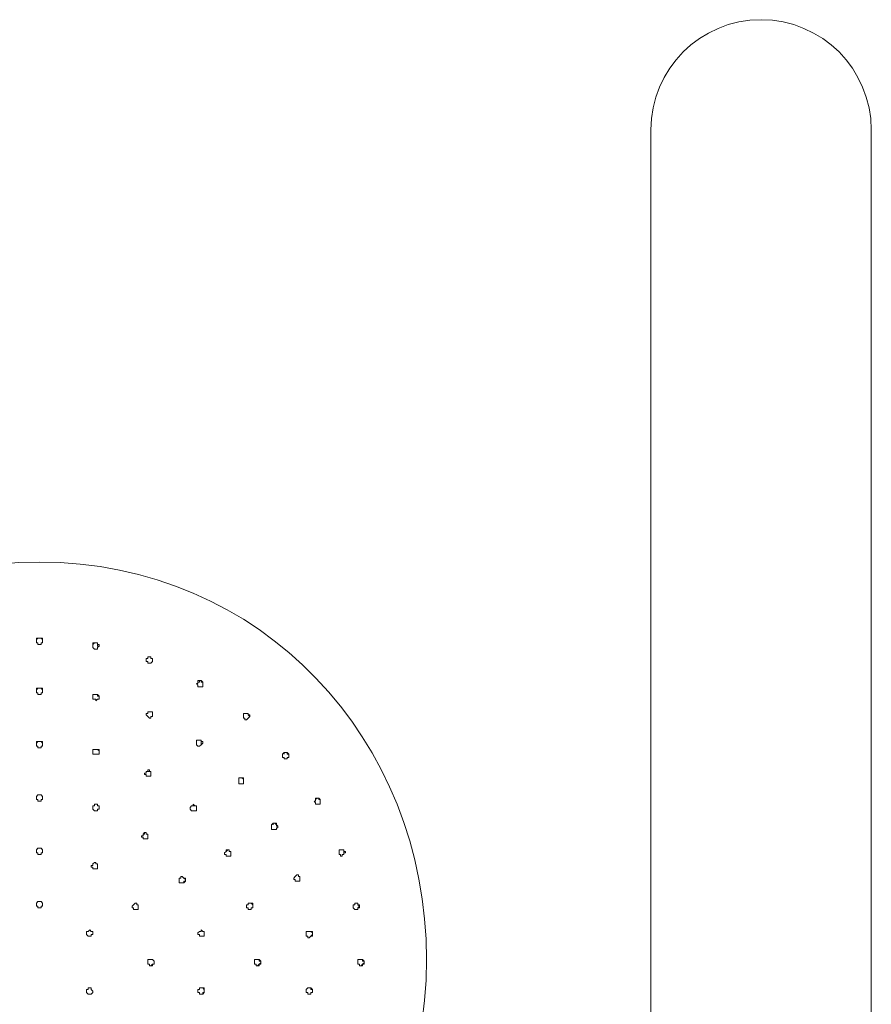
# Model space of a CAD drawing. Units: millimetres. Extents: x -397 to 505, y -475 to 621.
# Drawn here: x 246 to 342, y 473 to 585 of the extents above; entities that cross this region are included whole.
import ezdxf

# ---------------------------------------------------------------- set-up
doc = ezdxf.new("R2010")
doc.units = ezdxf.units.MM
doc.layers.add('Default', color=7, linetype='Continuous', true_color=0x000000)

msp = doc.modelspace()

# ---------------------------------------------------------------- linework, layer by layer
at = {"layer": 'Default', "color": 18, "lineweight": 0, "true_color": 0x000000}
for p, q in [((247.47, 514.68), (247.47, 514.86)), ((247.47, 514.86), (247.65, 514.86)), ((247.65, 514.86), (247.47, 514.68)), ((247.47, 514.5), (247.47, 514.68)), ((247.47, 514.68), (247.47, 514.5)), ((247.47, 514.32), (247.47, 514.5)), ((247.65, 514.32), (247.47, 514.32)), ((247.65, 514.86), (247.82, 514.86)), ((247.82, 514.86), (247.65, 514.86)), ((247.65, 514.14), (247.65, 514.32)), ((247.82, 514.14), (247.65, 514.14)), ((247.82, 514.86), (248, 514.86)), ((248, 514.86), (247.82, 514.86)), ((248, 514.14), (247.82, 514.14)), ((248, 514.86), (248.18, 514.86)), ((248.18, 514.68), (248, 514.86)), ((248.18, 514.32), (248, 514.32)), ((248, 514.32), (248, 514.14)), ((248.18, 514.86), (248.18, 514.68)), ((248.18, 514.68), (248.18, 514.5)), ((248.18, 514.5), (248.18, 514.68)), ((248.18, 514.5), (248.18, 514.32)), ((253.87, 514.14), (253.87, 514.32)), ((253.87, 514.32), (254.05, 514.32)), ((254.05, 514.32), (253.87, 514.14)), ((253.87, 513.96), (253.87, 514.14)), ((253.87, 514.14), (253.87, 513.96)), ((253.87, 513.79), (253.87, 513.96)), ((254.05, 514.32), (254.23, 514.32)), ((254.23, 514.32), (254.05, 514.32)), ((254.23, 514.32), (254.41, 514.32)), ((254.41, 514.32), (254.23, 514.32)), ((254.41, 514.32), (254.41, 514.14)), ((254.41, 514.14), (254.41, 514.32)), ((254.41, 514.14), (254.58, 514.14)), ((254.41, 513.96), (254.41, 514.14)), ((254.58, 513.96), (254.41, 513.79)), ((254.41, 513.96), (254.58, 513.96)), ((254.58, 513.96), (254.41, 513.96)), ((254.58, 514.14), (254.58, 513.96)), ((254.05, 513.61), (253.87, 513.79)), ((254.23, 513.61), (254.05, 513.61)), ((254.41, 513.61), (254.23, 513.61)), ((254.41, 513.79), (254.41, 513.61)), ((260.1, 512.54), (260.1, 512.72)), ((260.1, 512.72), (260.28, 512.72)), ((260.28, 512.72), (260.1, 512.72)), ((260.1, 512.72), (260.1, 512.54)), ((260.28, 512.72), (260.45, 512.72)), ((260.45, 512.72), (260.28, 512.72)), ((260.45, 512.72), (260.45, 512.54)), ((260.45, 512.54), (260.45, 512.72)), ((259.92, 512.36), (259.92, 512.54)), ((259.92, 512.54), (260.1, 512.54)), ((260.1, 512.54), (259.92, 512.54)), ((259.92, 512.54), (259.92, 512.36)), ((259.92, 512.19), (259.92, 512.36)), ((260.1, 512.19), (259.92, 512.19)), ((260.1, 512.01), (260.1, 512.19)), ((260.28, 512.01), (260.1, 512.01)), ((260.45, 512.01), (260.28, 512.01)), ((260.45, 512.54), (260.63, 512.54)), ((260.63, 512.54), (260.45, 512.54)), ((260.63, 512.19), (260.45, 512.01)), ((260.63, 512.54), (260.63, 512.36)), ((260.63, 512.36), (260.63, 512.54)), ((260.63, 512.36), (260.63, 512.19)), ((260.63, 512.19), (260.63, 512.36)), ((265.79, 509.52), (265.62, 509.7)), ((265.62, 509.7), (265.79, 509.7)), ((265.79, 509.87), (265.79, 510.05)), ((265.79, 510.05), (265.97, 510.05)), ((265.79, 509.7), (265.79, 509.87)), ((265.97, 509.87), (265.79, 509.87)), ((265.79, 509.34), (265.79, 509.52)), ((265.97, 510.05), (266.15, 510.05)), ((266.15, 510.05), (265.97, 510.05)), ((265.97, 510.05), (265.97, 509.87)), ((266.15, 510.05), (266.33, 509.87)), ((266.15, 509.87), (266.15, 510.05)), ((266.33, 509.87), (266.15, 509.87)), ((266.33, 509.87), (266.33, 509.7)), ((266.33, 509.7), (266.33, 509.87)), ((266.33, 509.7), (266.33, 509.52)), ((266.33, 509.52), (266.33, 509.7)), ((266.33, 509.52), (266.33, 509.34)), ((247.47, 508.98), (247.47, 509.16)), ((247.47, 509.16), (247.65, 509.16)), ((247.65, 509.16), (247.47, 508.98)), ((247.47, 508.81), (247.47, 508.98)), ((247.47, 508.98), (247.47, 508.81)), ((247.47, 508.63), (247.47, 508.81)), ((247.65, 508.63), (247.47, 508.63)), ((247.65, 509.16), (247.82, 509.16)), ((247.82, 509.16), (247.65, 509.16)), ((247.65, 508.45), (247.65, 508.63)), ((247.82, 508.45), (247.65, 508.45)), ((247.82, 509.16), (248, 509.16)), ((248, 509.16), (247.82, 509.16)), ((248, 508.45), (247.82, 508.45)), ((248, 509.16), (248.18, 509.16)), ((248.18, 508.98), (248, 509.16)), ((248.18, 508.63), (248, 508.63)), ((248, 508.63), (248, 508.45)), ((248.18, 509.16), (248.18, 508.98)), ((248.18, 508.98), (248.18, 508.81)), ((248.18, 508.81), (248.18, 508.98)), ((248.18, 508.81), (248.18, 508.63)), ((253.87, 508.27), (253.87, 508.45)), ((253.87, 508.45), (254.05, 508.45)), ((254.05, 508.45), (253.87, 508.45)), ((253.87, 508.45), (253.87, 508.27)), ((253.87, 508.1), (253.87, 508.27)), ((254.05, 508.45), (254.23, 508.45)), ((254.23, 508.45), (254.05, 508.45)), ((254.23, 508.45), (254.41, 508.45)), ((254.41, 508.45), (254.23, 508.45)), ((254.41, 508.45), (254.58, 508.27)), ((254.41, 508.27), (254.41, 508.45)), ((254.58, 508.27), (254.41, 508.27)), ((254.58, 508.27), (254.58, 508.1)), ((254.58, 508.1), (254.58, 508.27)), ((265.97, 509.34), (265.79, 509.34)), ((266.15, 509.34), (265.97, 509.34)), ((266.33, 509.34), (266.15, 509.34)), ((253.87, 507.92), (253.87, 508.1)), ((254.05, 507.92), (253.87, 507.92)), ((254.23, 507.92), (254.05, 507.92)), ((254.41, 507.92), (254.23, 507.74)), ((254.23, 507.74), (254.23, 507.92)), ((254.58, 507.92), (254.41, 507.92)), ((254.58, 508.1), (254.58, 507.92)), ((259.92, 506.14), (259.92, 506.32)), ((259.92, 506.32), (260.1, 506.32)), ((260.1, 506.32), (259.92, 506.32)), ((260.1, 505.96), (259.92, 506.14)), ((260.1, 506.32), (260.1, 506.49)), ((260.1, 506.49), (260.28, 506.49)), ((260.28, 506.49), (260.1, 506.49)), ((260.1, 506.49), (260.1, 506.32)), ((260.28, 506.49), (260.45, 506.49)), ((260.45, 506.49), (260.28, 506.49)), ((260.45, 506.49), (260.63, 506.49)), ((260.63, 506.49), (260.45, 506.49)), ((260.63, 506.49), (260.63, 506.32)), ((260.63, 506.32), (260.63, 506.49)), ((260.63, 506.32), (260.63, 506.14)), ((260.63, 506.14), (260.63, 506.32)), ((260.63, 506.14), (260.63, 505.96)), ((260.63, 505.96), (260.63, 506.14)), ((270.95, 506.14), (270.95, 506.32)), ((270.95, 506.32), (271.13, 506.32)), ((271.13, 506.32), (270.95, 506.32)), ((270.95, 506.32), (270.95, 506.14)), ((270.95, 505.96), (270.95, 506.14)), ((271.13, 506.32), (271.31, 506.32)), ((271.31, 506.32), (271.13, 506.32)), ((271.31, 506.32), (271.48, 506.32)), ((271.48, 506.32), (271.31, 506.32)), ((271.48, 506.32), (271.48, 506.14)), ((271.48, 506.14), (271.48, 506.32)), ((271.48, 506.14), (271.66, 506.14)), ((271.66, 505.96), (271.48, 506.14)), ((271.66, 506.14), (271.66, 505.96)), ((260.28, 505.78), (260.1, 505.96)), ((260.45, 505.78), (260.28, 505.78)), ((260.63, 505.96), (260.45, 505.96)), ((260.45, 505.96), (260.45, 505.78)), ((270.95, 505.78), (270.95, 505.96)), ((271.13, 505.78), (270.95, 505.78)), ((271.13, 505.6), (271.13, 505.78)), ((271.31, 505.6), (271.13, 505.6)), ((271.48, 505.78), (271.31, 505.6)), ((271.66, 505.96), (271.48, 505.78)), ((271.48, 505.78), (271.66, 505.96)), ((247.65, 503.11), (247.47, 503.11)), ((247.47, 503.11), (247.47, 502.94)), ((247.47, 502.94), (247.65, 503.11)), ((247.47, 502.94), (247.47, 502.76)), ((247.47, 502.76), (247.47, 502.94)), ((247.47, 502.76), (247.47, 502.58)), ((247.82, 503.11), (247.65, 503.11)), ((247.65, 503.11), (247.82, 503.11)), ((248, 503.11), (247.82, 503.11)), ((247.82, 503.11), (248, 503.11)), ((248.18, 503.11), (248, 503.11)), ((248, 503.11), (248.18, 502.94)), ((248.18, 502.94), (248.18, 503.11)), ((248.18, 502.76), (248.18, 502.94)), ((248.18, 502.94), (248.18, 502.76)), ((248.18, 502.58), (248.18, 502.76)), ((265.62, 503.11), (265.62, 503.29)), ((265.62, 503.29), (265.79, 503.29)), ((265.79, 503.29), (265.62, 503.29)), ((265.62, 503.29), (265.62, 503.11)), ((265.62, 502.94), (265.62, 503.11)), ((265.62, 502.76), (265.62, 502.94)), ((265.79, 502.58), (265.62, 502.76)), ((265.79, 503.29), (265.97, 503.29)), ((265.97, 503.29), (265.79, 503.29)), ((265.97, 503.29), (266.15, 503.29)), ((266.15, 503.29), (265.97, 503.29)), ((266.15, 502.76), (265.97, 502.58)), ((266.15, 503.29), (266.15, 503.11)), ((266.15, 503.11), (266.15, 503.29)), ((266.15, 503.11), (266.33, 503.11)), ((266.15, 502.94), (266.15, 503.11)), ((266.33, 502.94), (266.15, 502.76)), ((266.15, 502.76), (266.15, 502.94)), ((266.33, 503.11), (266.33, 502.94)), ((247.47, 502.58), (247.65, 502.58)), ((247.65, 502.58), (247.65, 502.4)), ((247.65, 502.4), (247.82, 502.4)), ((247.82, 502.4), (248, 502.4)), ((248, 502.4), (248, 502.58)), ((248, 502.58), (248.18, 502.58)), ((254.05, 502.22), (253.87, 502.22)), ((253.87, 502.22), (253.87, 502.05)), ((253.87, 502.05), (253.87, 502.22)), ((253.87, 502.22), (254.05, 502.22)), ((253.87, 502.05), (253.87, 501.87)), ((253.87, 501.87), (253.87, 501.69)), ((253.87, 501.69), (254.05, 501.69)), ((254.23, 502.22), (254.05, 502.22)), ((254.05, 502.22), (254.23, 502.22)), ((254.05, 501.69), (254.23, 501.69)), ((254.41, 502.22), (254.23, 502.22)), ((254.23, 502.22), (254.41, 502.22)), ((254.23, 501.69), (254.41, 501.69)), ((254.58, 502.22), (254.41, 502.22)), ((254.41, 502.22), (254.58, 502.05)), ((254.41, 501.69), (254.58, 501.69)), ((254.58, 502.05), (254.58, 502.22)), ((254.58, 501.87), (254.58, 502.05)), ((254.58, 502.05), (254.58, 501.87)), ((254.58, 501.69), (254.58, 501.87)), ((265.97, 502.58), (265.79, 502.58)), ((275.4, 501.69), (275.58, 501.87)), ((275.4, 501.51), (275.4, 501.69)), ((275.58, 501.87), (275.75, 501.87)), ((275.75, 501.87), (275.58, 501.87)), ((275.58, 501.87), (275.58, 501.69)), ((275.75, 501.87), (275.93, 501.87)), ((275.93, 501.87), (275.75, 501.87)), ((275.93, 501.87), (276.11, 501.69)), ((275.93, 501.69), (275.93, 501.87)), ((276.11, 501.69), (275.93, 501.69)), ((276.11, 501.69), (276.11, 501.51)), ((276.11, 501.51), (276.11, 501.69)), ((275.4, 501.33), (275.4, 501.51)), ((275.58, 501.33), (275.4, 501.33)), ((275.58, 501.16), (275.58, 501.33)), ((275.75, 501.16), (275.58, 501.16)), ((275.93, 501.16), (275.75, 501.16)), ((276.11, 501.33), (275.93, 501.33)), ((275.93, 501.33), (275.93, 501.16)), ((275.93, 501.16), (275.93, 501.33)), ((275.93, 501.33), (276.11, 501.33)), ((276.11, 501.51), (276.11, 501.33)), ((276.11, 501.33), (276.11, 501.51)), ((259.92, 499.55), (259.74, 499.55)), ((259.74, 499.55), (259.74, 499.38)), ((259.74, 499.38), (259.92, 499.38)), ((260.1, 499.73), (259.92, 499.73)), ((259.92, 499.73), (259.92, 499.55)), ((259.92, 499.55), (259.92, 499.73)), ((259.92, 499.73), (260.1, 499.73)), ((259.92, 499.38), (259.92, 499.2)), ((260.28, 499.91), (260.1, 499.91)), ((260.1, 499.91), (260.1, 499.73)), ((260.1, 499.73), (260.28, 499.73)), ((260.28, 499.73), (260.28, 499.91)), ((260.45, 499.73), (260.28, 499.73)), ((260.28, 499.73), (260.45, 499.73)), ((260.45, 499.55), (260.45, 499.73)), ((260.45, 499.73), (260.45, 499.55)), ((260.45, 499.38), (260.45, 499.55)), ((260.45, 499.55), (260.45, 499.38)), ((260.45, 499.2), (260.45, 499.38)), ((260.45, 499.38), (260.45, 499.2)), ((259.92, 499.2), (260.1, 499.2)), ((260.1, 499.2), (260.28, 499.2)), ((260.28, 499.2), (260.45, 499.2)), ((270.42, 498.84), (270.42, 499.02)), ((270.42, 499.02), (270.6, 499.02)), ((270.6, 499.02), (270.42, 499.02)), ((270.42, 499.02), (270.42, 498.84)), ((270.42, 498.67), (270.42, 498.84)), ((270.42, 498.49), (270.42, 498.67)), ((270.42, 498.31), (270.42, 498.49)), ((270.6, 498.31), (270.42, 498.31)), ((270.6, 499.02), (270.77, 499.02)), ((270.77, 499.02), (270.6, 499.02)), ((270.77, 498.31), (270.6, 498.31)), ((270.77, 499.02), (270.95, 499.02)), ((270.95, 498.84), (270.77, 499.02)), ((270.95, 498.31), (270.77, 498.31)), ((270.95, 499.02), (270.95, 498.84)), ((270.95, 498.84), (270.95, 498.67)), ((270.95, 498.67), (270.95, 498.84)), ((270.95, 498.67), (270.95, 498.49)), ((270.95, 498.49), (270.95, 498.67)), ((270.95, 498.49), (270.95, 498.31)), ((270.95, 498.31), (270.95, 498.49)), ((247.65, 497.06), (247.47, 496.89)), ((247.47, 496.89), (247.65, 497.06)), ((247.82, 497.06), (247.65, 497.06)), ((247.65, 497.06), (247.82, 497.06)), ((248, 497.06), (247.82, 497.06)), ((247.82, 497.06), (248, 497.06)), ((248.18, 496.89), (248, 497.06)), ((248, 497.06), (248.18, 496.89)), ((247.47, 496.89), (247.47, 496.71)), ((247.47, 496.71), (247.47, 496.89)), ((247.47, 496.71), (247.47, 496.53)), ((247.47, 496.53), (247.65, 496.53)), ((247.65, 496.53), (247.65, 496.35)), ((247.65, 496.35), (247.82, 496.35)), ((247.82, 496.35), (248, 496.35)), ((248, 496.35), (248, 496.53)), ((248, 496.53), (248.18, 496.53)), ((248.18, 496.71), (248.18, 496.89)), ((248.18, 496.89), (248.18, 496.71)), ((248.18, 496.53), (248.18, 496.71)), ((254.23, 496), (254.05, 496)), ((254.05, 496), (254.05, 495.82)), ((254.05, 495.82), (254.05, 496)), ((254.05, 496), (254.23, 496)), ((254.41, 496), (254.23, 496)), ((254.23, 496), (254.41, 496)), ((254.41, 495.82), (254.41, 496)), ((254.41, 496), (254.41, 495.82)), ((265.44, 495.82), (265.26, 496)), ((265.26, 496), (265.26, 495.82)), ((279.14, 496.17), (278.96, 496.35)), ((278.96, 496.35), (279.14, 496.35)), ((279.14, 496.53), (279.14, 496.71)), ((279.14, 496.71), (279.31, 496.71)), ((279.31, 496.71), (279.14, 496.53)), ((279.14, 496.35), (279.14, 496.53)), ((279.14, 496), (279.14, 496.17)), ((279.31, 496), (279.14, 496)), ((279.31, 496.71), (279.49, 496.71)), ((279.49, 496.71), (279.31, 496.71)), ((279.49, 496), (279.31, 496)), ((279.49, 496.71), (279.67, 496.53)), ((279.49, 496.53), (279.49, 496.71)), ((279.67, 496.53), (279.49, 496.53)), ((279.67, 496), (279.49, 496)), ((279.49, 496), (279.67, 496)), ((279.67, 496.53), (279.67, 496.35)), ((279.67, 496.35), (279.67, 496.53)), ((279.67, 496.35), (279.67, 496.17)), ((279.67, 496.17), (279.67, 496.35)), ((279.67, 496.17), (279.67, 496)), ((279.67, 496), (279.67, 496.17)), ((254.05, 495.82), (253.87, 495.82)), ((253.87, 495.82), (253.87, 495.64)), ((253.87, 495.64), (253.87, 495.82)), ((253.87, 495.82), (254.05, 495.82)), ((253.87, 495.64), (253.87, 495.46)), ((253.87, 495.46), (254.05, 495.28)), ((254.05, 495.28), (254.23, 495.28)), ((254.23, 495.28), (254.41, 495.28)), ((254.58, 495.82), (254.41, 495.82)), ((254.41, 495.82), (254.58, 495.82)), ((254.41, 495.28), (254.41, 495.46)), ((254.41, 495.46), (254.58, 495.46)), ((254.58, 495.64), (254.58, 495.82)), ((254.58, 495.82), (254.58, 495.64)), ((254.58, 495.46), (254.58, 495.64)), ((254.58, 495.64), (254.58, 495.46)), ((265.08, 495.82), (264.9, 495.64)), ((264.9, 495.64), (264.9, 495.46)), ((264.9, 495.46), (265.08, 495.28)), ((265.26, 495.82), (265.08, 495.82)), ((265.08, 495.82), (265.26, 495.82)), ((265.08, 495.28), (265.26, 495.28)), ((265.26, 495.82), (265.44, 495.82)), ((265.26, 495.28), (265.44, 495.28)), ((265.62, 495.82), (265.44, 495.82)), ((265.44, 495.82), (265.62, 495.82)), ((265.44, 495.28), (265.62, 495.28)), ((265.62, 495.28), (265.44, 495.28)), ((265.62, 495.64), (265.62, 495.82)), ((265.62, 495.82), (265.62, 495.64)), ((265.62, 495.46), (265.62, 495.64)), ((265.62, 495.64), (265.62, 495.46)), ((265.62, 495.28), (265.62, 495.46)), ((265.62, 495.46), (265.62, 495.28)), ((274.15, 493.68), (274.33, 493.86)), ((274.33, 493.86), (274.51, 493.86)), ((274.51, 493.86), (274.33, 493.86)), ((274.33, 493.86), (274.33, 493.68)), ((274.51, 493.86), (274.69, 493.86)), ((274.69, 493.68), (274.51, 493.86)), ((274.69, 493.86), (274.69, 493.68)), ((259.74, 492.79), (259.57, 492.62)), ((259.57, 492.62), (259.57, 492.44)), ((259.57, 492.62), (259.74, 492.62)), ((259.92, 492.79), (259.74, 492.79)), ((259.74, 492.62), (259.74, 492.79)), ((259.74, 492.79), (259.92, 492.79)), ((259.92, 492.62), (259.92, 492.79)), ((259.92, 492.79), (259.92, 492.62)), ((260.1, 492.62), (259.92, 492.62)), ((259.92, 492.62), (260.1, 492.62)), ((260.1, 492.44), (260.1, 492.62)), ((260.1, 492.62), (260.1, 492.44)), ((274.15, 493.51), (274.15, 493.68)), ((274.15, 493.33), (274.15, 493.51)), ((274.15, 493.15), (274.15, 493.33)), ((274.33, 493.15), (274.15, 493.15)), ((274.51, 493.15), (274.33, 493.15)), ((274.69, 493.15), (274.51, 493.15)), ((274.69, 493.68), (274.87, 493.51)), ((274.69, 493.51), (274.69, 493.68)), ((274.87, 493.51), (274.69, 493.51)), ((274.87, 493.33), (274.69, 493.33)), ((274.69, 493.33), (274.69, 493.15)), ((274.69, 493.15), (274.69, 493.33)), ((274.69, 493.33), (274.87, 493.33)), ((274.87, 493.51), (274.87, 493.33)), ((274.87, 493.33), (274.87, 493.51)), ((259.57, 492.44), (259.39, 492.44)), ((259.39, 492.44), (259.39, 492.26)), ((259.39, 492.26), (259.57, 492.26)), ((259.57, 492.26), (259.57, 492.08)), ((259.57, 492.08), (259.74, 492.08)), ((259.74, 492.08), (259.92, 492.08)), ((259.92, 492.08), (260.1, 492.08)), ((260.1, 492.26), (260.1, 492.44)), ((260.1, 492.44), (260.1, 492.26)), ((260.1, 492.08), (260.1, 492.26)), ((260.1, 492.26), (260.1, 492.08)), ((247.47, 490.84), (247.65, 491.01)), ((247.65, 491.01), (247.47, 490.84)), ((247.47, 490.66), (247.47, 490.84)), ((247.47, 490.84), (247.47, 490.66)), ((247.47, 490.48), (247.47, 490.66)), ((247.65, 490.48), (247.47, 490.48)), ((247.65, 491.01), (247.82, 491.01)), ((247.82, 491.01), (247.65, 491.01)), ((247.65, 490.3), (247.65, 490.48)), ((247.82, 491.01), (248, 491.01)), ((248, 491.01), (247.82, 491.01)), ((248, 491.01), (248.18, 490.84)), ((248.18, 490.84), (248, 491.01)), ((248.18, 490.48), (248, 490.48)), ((248, 490.48), (248, 490.3)), ((248.18, 490.84), (248.18, 490.66)), ((248.18, 490.66), (248.18, 490.84)), ((248.18, 490.66), (248.18, 490.48)), ((268.99, 490.66), (268.82, 490.48)), ((268.82, 490.48), (268.82, 490.3)), ((269.17, 490.84), (268.99, 490.66)), ((268.99, 490.66), (268.99, 490.84)), ((268.99, 490.84), (269.17, 490.84)), ((269.35, 490.84), (269.17, 490.84)), ((269.17, 490.84), (269.35, 490.84)), ((269.35, 490.66), (269.35, 490.84)), ((269.35, 490.84), (269.35, 490.66)), ((269.53, 490.66), (269.35, 490.66)), ((269.35, 490.66), (269.53, 490.66)), ((269.53, 490.48), (269.53, 490.66)), ((269.53, 490.66), (269.53, 490.48)), ((269.53, 490.3), (269.53, 490.48)), ((269.53, 490.48), (269.53, 490.3)), ((281.8, 490.66), (281.8, 490.84)), ((281.8, 490.84), (281.98, 490.84)), ((281.8, 490.48), (281.8, 490.66)), ((281.8, 490.3), (281.8, 490.48)), ((281.98, 490.84), (282.16, 490.84)), ((282.16, 490.84), (281.98, 490.84)), ((282.16, 490.84), (282.34, 490.84)), ((282.34, 490.84), (282.16, 490.84)), ((282.34, 490.84), (282.34, 490.66)), ((282.34, 490.66), (282.34, 490.84)), ((282.34, 490.66), (282.52, 490.66)), ((282.34, 490.48), (282.34, 490.66)), ((282.52, 490.48), (282.34, 490.48)), ((282.34, 490.48), (282.34, 490.3)), ((282.34, 490.3), (282.34, 490.48)), ((282.52, 490.66), (282.52, 490.48)), ((247.82, 490.3), (247.65, 490.3)), ((248, 490.3), (247.82, 490.3)), ((253.87, 489.24), (254.05, 489.41)), ((254.05, 489.41), (253.87, 489.24)), ((254.05, 489.41), (254.23, 489.41)), ((254.23, 489.41), (254.05, 489.41)), ((254.23, 489.41), (254.23, 489.24)), ((254.23, 489.24), (254.23, 489.41)), ((268.82, 490.3), (268.99, 490.3)), ((268.99, 490.3), (268.99, 490.13)), ((268.99, 490.13), (269.17, 490.13)), ((269.17, 490.13), (269.35, 490.13)), ((269.35, 490.13), (269.53, 490.13)), ((269.53, 490.13), (269.35, 490.13)), ((269.53, 490.13), (269.53, 490.3)), ((269.53, 490.3), (269.53, 490.13)), ((281.98, 490.3), (281.8, 490.3)), ((281.98, 490.13), (281.98, 490.3)), ((282.16, 490.13), (281.98, 490.13)), ((282.34, 490.3), (282.16, 490.3)), ((282.16, 490.3), (282.16, 490.13)), ((282.16, 490.13), (282.16, 490.3)), ((282.16, 490.3), (282.34, 490.3)), ((253.69, 488.88), (253.69, 489.06)), ((253.69, 489.06), (253.87, 489.06)), ((253.87, 488.88), (253.69, 488.88)), ((253.87, 489.06), (253.87, 489.24)), ((253.87, 488.7), (253.87, 488.88)), ((254.05, 488.7), (253.87, 488.7)), ((254.23, 488.7), (254.05, 488.7)), ((254.23, 489.24), (254.41, 489.24)), ((254.41, 489.24), (254.23, 489.24)), ((254.41, 488.7), (254.23, 488.7)), ((254.41, 489.24), (254.41, 489.06)), ((254.41, 489.06), (254.41, 489.24)), ((254.41, 489.06), (254.41, 488.88)), ((254.41, 488.88), (254.41, 489.06)), ((254.41, 488.88), (254.41, 488.7)), ((263.84, 487.64), (263.66, 487.64)), ((263.66, 487.64), (263.66, 487.46)), ((263.66, 487.46), (263.66, 487.28)), ((263.66, 487.28), (263.66, 487.1)), ((263.66, 487.1), (263.84, 487.1)), ((264.01, 487.81), (263.84, 487.81)), ((263.84, 487.81), (263.84, 487.64)), ((263.84, 487.64), (263.84, 487.81)), ((263.84, 487.81), (264.01, 487.81)), ((263.84, 487.1), (264.01, 487.1)), ((264.19, 487.64), (264.01, 487.81)), ((264.01, 487.81), (264.19, 487.64)), ((264.01, 487.1), (264.19, 487.1)), ((264.37, 487.64), (264.19, 487.64)), ((264.19, 487.64), (264.37, 487.46)), ((264.19, 487.1), (264.37, 487.28)), ((264.37, 487.28), (264.19, 487.28)), ((264.19, 487.28), (264.19, 487.1)), ((264.37, 487.46), (264.37, 487.64)), ((264.37, 487.28), (264.37, 487.46)), ((264.37, 487.46), (264.37, 487.28)), ((276.65, 487.64), (276.82, 487.81)), ((276.65, 487.46), (276.65, 487.64)), ((276.82, 487.46), (276.65, 487.46)), ((276.82, 487.81), (277, 487.99)), ((276.82, 487.28), (276.82, 487.46)), ((277, 487.28), (276.82, 487.28)), ((277, 487.99), (277.18, 487.99)), ((277.18, 487.99), (277, 487.99)), ((277.18, 487.28), (277, 487.28)), ((277.18, 487.99), (277.18, 487.81)), ((277.18, 487.81), (277.18, 487.99)), ((277.18, 487.81), (277.36, 487.81)), ((277.36, 487.81), (277.18, 487.81)), ((277.36, 487.28), (277.18, 487.28)), ((277.18, 487.28), (277.36, 487.28)), ((277.36, 487.81), (277.36, 487.64)), ((277.36, 487.64), (277.36, 487.81)), ((277.36, 487.64), (277.36, 487.46)), ((277.36, 487.46), (277.36, 487.64)), ((277.36, 487.46), (277.36, 487.28)), ((277.36, 487.28), (277.36, 487.46)), ((247.65, 484.97), (247.47, 484.79)), ((247.47, 484.79), (247.47, 484.61)), ((247.82, 484.97), (247.65, 484.97)), ((248, 484.97), (247.82, 484.97)), ((248.18, 484.79), (248, 484.97)), ((248.18, 484.61), (248.18, 484.79)), ((258.5, 484.61), (258.68, 484.79)), ((258.68, 484.79), (258.5, 484.61)), ((258.68, 484.79), (258.85, 484.79)), ((258.85, 484.79), (258.68, 484.79)), ((258.85, 484.79), (258.85, 484.61)), ((258.85, 484.61), (258.85, 484.79)), ((271.66, 484.79), (271.48, 484.79)), ((271.48, 484.79), (271.48, 484.61)), ((271.48, 484.79), (271.66, 484.79)), ((271.84, 484.79), (271.66, 484.79)), ((271.66, 484.79), (271.84, 484.79)), ((272.02, 484.79), (271.84, 484.79)), ((271.84, 484.79), (272.02, 484.61)), ((272.02, 484.61), (272.02, 484.79)), ((283.58, 484.61), (283.58, 484.79)), ((283.58, 484.79), (283.76, 484.79)), ((283.76, 484.79), (283.58, 484.79)), ((283.76, 484.79), (283.94, 484.79)), ((283.94, 484.79), (283.76, 484.79)), ((283.94, 484.79), (283.94, 484.61)), ((283.94, 484.61), (283.94, 484.79)), ((247.47, 484.61), (247.47, 484.43)), ((247.47, 484.43), (247.65, 484.43)), ((247.65, 484.43), (247.65, 484.25)), ((247.65, 484.25), (247.82, 484.25)), ((247.82, 484.25), (248, 484.25)), ((248, 484.25), (248, 484.43)), ((248, 484.43), (248.18, 484.43)), ((248.18, 484.43), (248.18, 484.61)), ((258.32, 484.43), (258.5, 484.61)), ((258.32, 484.25), (258.32, 484.43)), ((258.5, 484.25), (258.32, 484.25)), ((258.5, 484.08), (258.5, 484.25)), ((258.68, 484.08), (258.5, 484.08)), ((258.85, 484.08), (258.68, 484.08)), ((258.85, 484.61), (259.03, 484.61)), ((259.03, 484.61), (258.85, 484.61)), ((259.03, 484.08), (258.85, 484.08)), ((258.85, 484.08), (259.03, 484.08)), ((259.03, 484.61), (259.03, 484.43)), ((259.03, 484.43), (259.03, 484.61)), ((259.03, 484.43), (259.03, 484.25)), ((259.03, 484.25), (259.03, 484.43)), ((259.03, 484.25), (259.03, 484.08)), ((259.03, 484.08), (259.03, 484.25)), ((271.48, 484.61), (271.31, 484.61)), ((271.31, 484.61), (271.31, 484.43)), ((271.31, 484.43), (271.31, 484.25)), ((271.31, 484.25), (271.48, 484.25)), ((271.48, 484.25), (271.48, 484.08)), ((271.48, 484.08), (271.66, 484.08)), ((271.66, 484.08), (271.84, 484.08)), ((271.84, 484.08), (271.84, 484.25)), ((271.84, 484.25), (272.02, 484.25)), ((272.02, 484.25), (271.84, 484.25)), ((271.84, 484.25), (271.84, 484.08)), ((272.02, 484.43), (272.02, 484.61)), ((272.02, 484.61), (272.02, 484.43)), ((272.02, 484.25), (272.02, 484.43)), ((272.02, 484.43), (272.02, 484.25)), ((283.41, 484.43), (283.41, 484.61)), ((283.41, 484.61), (283.58, 484.61)), ((283.41, 484.25), (283.41, 484.43)), ((283.58, 484.08), (283.41, 484.25)), ((283.76, 484.08), (283.58, 484.08)), ((283.94, 484.08), (283.76, 484.08)), ((283.76, 484.08), (283.94, 484.08)), ((283.94, 484.61), (284.12, 484.61)), ((284.12, 484.43), (283.94, 484.61)), ((283.94, 484.25), (284.12, 484.43)), ((284.12, 484.25), (283.94, 484.25)), ((283.94, 484.25), (283.94, 484.08)), ((283.94, 484.08), (283.94, 484.25)), ((284.12, 484.61), (284.12, 484.43)), ((284.12, 484.43), (284.12, 484.25)), ((253.34, 481.59), (253.16, 481.59)), ((253.16, 481.59), (253.16, 481.41)), ((253.52, 481.76), (253.34, 481.59)), ((253.69, 481.59), (253.52, 481.76)), ((253.87, 481.59), (253.69, 481.59)), ((253.87, 481.41), (253.87, 481.59)), ((265.97, 481.59), (265.79, 481.41)), ((266.15, 481.59), (265.97, 481.59)), ((266.33, 481.59), (266.15, 481.76)), ((266.15, 481.76), (266.15, 481.59)), ((266.15, 481.59), (266.15, 481.76)), ((266.15, 481.76), (266.33, 481.59)), ((266.5, 481.59), (266.33, 481.59)), ((266.33, 481.59), (266.5, 481.59)), ((266.5, 481.41), (266.5, 481.59)), ((266.5, 481.59), (266.5, 481.41)), ((278.07, 481.41), (278.07, 481.59)), ((278.07, 481.59), (278.25, 481.59)), ((278.25, 481.59), (278.42, 481.59)), ((278.42, 481.59), (278.6, 481.59)), ((278.6, 481.59), (278.42, 481.59)), ((278.6, 481.59), (278.78, 481.59)), ((278.78, 481.41), (278.6, 481.59)), ((278.78, 481.59), (278.78, 481.41)), ((253.16, 481.41), (253.16, 481.23)), ((253.16, 481.23), (253.34, 481.05)), ((253.34, 481.05), (253.52, 481.05)), ((253.52, 481.05), (253.69, 481.05)), ((253.69, 481.05), (253.69, 481.23)), ((253.69, 481.23), (253.87, 481.23)), ((253.87, 481.23), (253.87, 481.41)), ((265.79, 481.41), (265.79, 481.23)), ((265.79, 481.23), (265.97, 481.23)), ((265.97, 481.23), (265.97, 481.05)), ((265.97, 481.05), (266.15, 481.05)), ((266.15, 481.05), (266.33, 481.05)), ((266.33, 481.05), (266.5, 481.05)), ((266.5, 481.05), (266.33, 481.05)), ((266.5, 481.23), (266.5, 481.41)), ((266.5, 481.41), (266.5, 481.23)), ((266.5, 481.05), (266.5, 481.23)), ((266.5, 481.23), (266.5, 481.05)), ((278.07, 481.23), (278.07, 481.41)), ((278.07, 481.05), (278.07, 481.23)), ((278.25, 481.05), (278.07, 481.05)), ((278.25, 480.87), (278.25, 481.05)), ((278.42, 480.87), (278.25, 480.87)), ((278.6, 481.05), (278.42, 480.87)), ((278.42, 480.87), (278.6, 481.05)), ((278.6, 481.05), (278.78, 481.23)), ((278.78, 481.05), (278.6, 481.05)), ((278.78, 481.41), (278.78, 481.23)), ((278.78, 481.23), (278.78, 481.41)), ((278.78, 481.23), (278.78, 481.05)), ((260.1, 478.21), (260.1, 478.38)), ((260.1, 478.38), (260.28, 478.38)), ((260.1, 478.03), (260.1, 478.21)), ((260.28, 478.38), (260.45, 478.38)), ((260.45, 478.38), (260.63, 478.38)), ((260.63, 478.38), (260.45, 478.38)), ((260.63, 478.38), (260.81, 478.21)), ((260.81, 478.21), (260.63, 478.38)), ((260.81, 478.21), (260.81, 478.03)), ((260.81, 478.03), (260.81, 478.21)), ((272.38, 478.38), (272.2, 478.38)), ((272.2, 478.38), (272.2, 478.21)), ((272.2, 478.21), (272.2, 478.03)), ((272.55, 478.38), (272.38, 478.38)), ((272.73, 478.38), (272.55, 478.38)), ((272.55, 478.38), (272.73, 478.38)), ((272.91, 478.21), (272.73, 478.38)), ((272.73, 478.38), (272.73, 478.21)), ((272.73, 478.21), (272.91, 478.21)), ((272.91, 478.03), (272.91, 478.21)), ((272.91, 478.21), (272.91, 478.03)), ((283.94, 478.21), (283.94, 478.38)), ((283.94, 478.38), (284.12, 478.38)), ((283.94, 478.03), (283.94, 478.21)), ((284.12, 478.38), (284.3, 478.38)), ((284.3, 478.38), (284.47, 478.38)), ((284.47, 478.38), (284.3, 478.38)), ((284.47, 478.38), (284.65, 478.21)), ((284.47, 478.21), (284.47, 478.38)), ((284.65, 478.21), (284.47, 478.21)), ((284.65, 478.21), (284.65, 478.03)), ((284.65, 478.03), (284.65, 478.21)), ((260.1, 477.85), (260.1, 478.03)), ((260.28, 477.85), (260.1, 477.85)), ((260.28, 477.67), (260.28, 477.85)), ((260.45, 477.67), (260.28, 477.67)), ((260.45, 477.67), (260.63, 477.85)), ((260.63, 477.67), (260.45, 477.67)), ((260.81, 477.85), (260.63, 477.85)), ((260.63, 477.85), (260.63, 477.67)), ((260.63, 477.85), (260.81, 477.85)), ((260.81, 478.03), (260.81, 477.85)), ((260.81, 477.85), (260.81, 478.03)), ((272.2, 478.03), (272.2, 477.85)), ((272.2, 477.85), (272.38, 477.85)), ((272.38, 477.85), (272.38, 477.67)), ((272.38, 477.67), (272.55, 477.67)), ((272.73, 477.85), (272.55, 477.67)), ((272.55, 477.67), (272.73, 477.67)), ((272.91, 478.03), (272.73, 477.85)), ((272.73, 477.67), (272.73, 477.85)), ((272.73, 477.85), (272.91, 477.85)), ((272.91, 477.85), (272.91, 478.03)), ((283.94, 477.85), (283.94, 478.03)), ((284.12, 477.85), (283.94, 477.85)), ((284.12, 477.67), (284.12, 477.85)), ((284.3, 477.67), (284.12, 477.67)), ((284.3, 477.67), (284.47, 477.85)), ((284.47, 477.67), (284.3, 477.67)), ((284.47, 477.85), (284.65, 478.03)), ((284.65, 477.85), (284.47, 477.85)), ((284.47, 477.85), (284.47, 477.67)), ((284.65, 478.03), (284.65, 477.85)), ((253.34, 475), (253.16, 475)), ((253.16, 475), (253.16, 474.82)), ((253.16, 474.82), (253.16, 474.65)), ((253.52, 475.18), (253.34, 475.18)), ((253.34, 475.18), (253.34, 475)), ((253.69, 475.18), (253.52, 475.18)), ((253.69, 475), (253.69, 475.18)), ((253.87, 474.82), (253.69, 475)), ((253.87, 474.65), (253.87, 474.82)), ((265.97, 475), (265.79, 475)), ((265.79, 475), (265.79, 474.82)), ((265.79, 474.82), (265.79, 474.65)), ((266.15, 475.18), (265.97, 475.18)), ((265.97, 475.18), (265.97, 475)), ((266.33, 475.18), (266.15, 475.18)), ((266.5, 475.18), (266.33, 475.18)), ((266.33, 475.18), (266.5, 475)), ((266.5, 475), (266.5, 475.18)), ((266.5, 474.82), (266.5, 475)), ((266.5, 475), (266.5, 474.82)), ((266.5, 474.65), (266.5, 474.82)), ((266.5, 474.82), (266.5, 474.65)), ((278.07, 475), (278.25, 475.18)), ((278.07, 474.82), (278.07, 475)), ((278.07, 474.65), (278.07, 474.82)), ((278.25, 475.18), (278.42, 475.18)), ((278.42, 475.18), (278.6, 475.18)), ((278.6, 475.18), (278.42, 475.18)), ((278.6, 475.18), (278.78, 475)), ((278.6, 475), (278.6, 475.18)), ((278.78, 475), (278.6, 475)), ((278.78, 475), (278.78, 474.82)), ((278.78, 474.82), (278.78, 475)), ((278.78, 474.82), (278.78, 474.65)), ((278.78, 474.65), (278.78, 474.82)), ((253.16, 474.65), (253.34, 474.47)), ((253.34, 474.47), (253.52, 474.47)), ((253.52, 474.47), (253.69, 474.47)), ((253.69, 474.47), (253.87, 474.65)), ((265.79, 474.65), (265.97, 474.65)), ((265.97, 474.65), (265.97, 474.47)), ((265.97, 474.47), (266.15, 474.47)), ((266.15, 474.47), (266.33, 474.47)), ((266.33, 474.47), (266.15, 474.47)), ((266.33, 474.47), (266.5, 474.65)), ((266.5, 474.65), (266.33, 474.65)), ((266.33, 474.65), (266.33, 474.47)), ((278.25, 474.65), (278.07, 474.65)), ((278.25, 474.47), (278.25, 474.65)), ((278.42, 474.47), (278.25, 474.47)), ((278.6, 474.47), (278.42, 474.47)), ((278.42, 474.47), (278.6, 474.47)), ((278.78, 474.65), (278.6, 474.65)), ((278.6, 474.65), (278.6, 474.47)), ((278.6, 474.47), (278.6, 474.65)), ((278.6, 474.65), (278.78, 474.65))]:
    msp.add_line(p, q, dxfattribs=at)
for points in [[(317.16, 346.15), (317.16, 572.51)], [(342.16, 346.15), (342.16, 572.51)]]:
    msp.add_lwpolyline(points, dxfattribs=at)
for points in [[(329.66, 585.01), (322.76, 585.01), (317.16, 579.41), (317.16, 572.51)], [(342.16, 572.51), (342.16, 579.41), (336.57, 585.01), (329.66, 585.01)], [(202.46, 478.12), (202.46, 503.17), (222.77, 523.48), (247.82, 523.48)], [(247.82, 523.48), (272.88, 523.48), (291.72, 503.44), (291.72, 478.38)], [(247.82, 432.75), (222.77, 432.75), (202.46, 453.06), (202.46, 478.12)], [(291.72, 478.38), (291.72, 453.33), (272.88, 432.75), (247.82, 432.75)]]:
    msp.add_open_spline(points, degree=3, dxfattribs=at)

doc.saveas('drawing.dxf')
